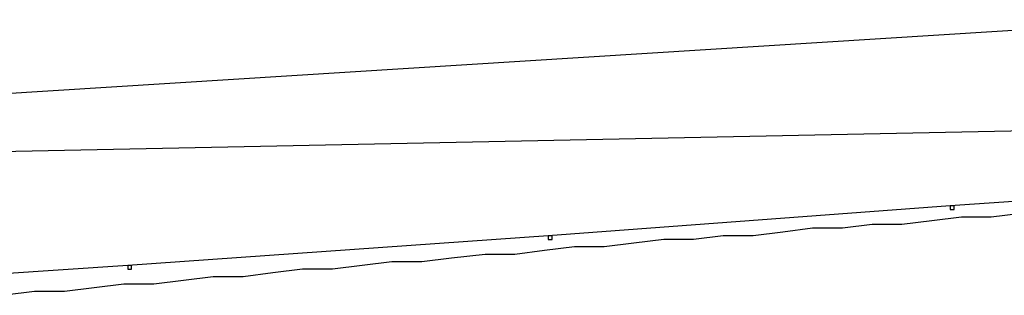
# Model space of a CAD drawing. Units: millimetres. Extents: x 10 to 287, y 10 to 200.
# Drawn here: x 141 to 152, y 151 to 155 of the extents above; entities that cross this region are included whole.
import ezdxf

# ---------------------------------------------------------------- set-up
doc = ezdxf.new("R2010")
doc.units = ezdxf.units.MM
doc.layers.add('Capa_1', color=7, linetype='Continuous')

msp = doc.modelspace()

# ---------------------------------------------------------------- linework, layer by layer
at = {"layer": 'Capa_1', "color": 7, "linetype": 'Continuous'}
for points in [[(131.314, 153.174), (131.314, 153.174), (154.174, 154.613), (154.174, 154.613)], [(131.314, 152.92), (131.314, 152.92), (154.131, 153.386), (154.131, 153.386)], [(155.909, 152.793), (155.909, 152.793), (151.591, 152.497), (151.591, 152.497)], [(151.591, 152.497), (151.591, 152.497), (147.019, 152.158), (147.019, 152.158)], [(151.591, 152.497), (151.591, 152.497), (151.591, 152.454), (151.591, 152.454)], [(151.634, 152.497), (151.634, 152.497), (151.591, 152.497), (151.591, 152.497)], [(151.591, 152.454), (151.591, 152.454), (151.634, 152.454), (151.634, 152.454)], [(151.634, 152.454), (151.634, 152.454), (151.634, 152.497), (151.634, 152.497)], [(152.396, 152.412), (152.396, 152.412), (152.057, 152.37), (152.057, 152.37)], [(150.702, 152.285), (150.702, 152.285), (150.364, 152.243), (150.364, 152.243)], [(151.041, 152.285), (151.041, 152.285), (150.702, 152.285), (150.702, 152.285)], [(151.38, 152.327), (151.38, 152.327), (151.041, 152.285), (151.041, 152.285)], [(151.718, 152.37), (151.718, 152.37), (151.38, 152.327), (151.38, 152.327)], [(152.057, 152.37), (152.057, 152.37), (151.718, 152.37), (151.718, 152.37)], [(149.686, 152.2), (149.686, 152.2), (149.348, 152.158), (149.348, 152.158)], [(150.025, 152.243), (150.025, 152.243), (149.686, 152.2), (149.686, 152.2)], [(150.364, 152.243), (150.364, 152.243), (150.025, 152.243), (150.025, 152.243)], [(147.019, 152.158), (147.019, 152.158), (142.236, 151.819), (142.236, 151.819)], [(147.019, 152.158), (147.019, 152.158), (147.019, 152.116), (147.019, 152.116)], [(147.062, 152.158), (147.062, 152.158), (147.019, 152.158), (147.019, 152.158)], [(147.019, 152.116), (147.019, 152.116), (147.062, 152.116), (147.062, 152.116)], [(147.062, 152.116), (147.062, 152.116), (147.062, 152.158), (147.062, 152.158)], [(147.993, 152.073), (147.993, 152.073), (147.654, 152.031), (147.654, 152.031)], [(148.332, 152.116), (148.332, 152.116), (147.993, 152.073), (147.993, 152.073)], [(148.67, 152.116), (148.67, 152.116), (148.332, 152.116), (148.332, 152.116)], [(149.009, 152.158), (149.009, 152.158), (148.67, 152.116), (148.67, 152.116)], [(149.348, 152.158), (149.348, 152.158), (149.009, 152.158), (149.009, 152.158)], [(146.3, 151.946), (146.3, 151.946), (145.919, 151.904), (145.919, 151.904)], [(146.638, 151.946), (146.638, 151.946), (146.3, 151.946), (146.3, 151.946)], [(146.977, 151.989), (146.977, 151.989), (146.638, 151.946), (146.638, 151.946)], [(147.316, 152.031), (147.316, 152.031), (146.977, 151.989), (146.977, 151.989)], [(147.654, 152.031), (147.654, 152.031), (147.316, 152.031), (147.316, 152.031)], [(145.241, 151.862), (145.241, 151.862), (144.903, 151.819), (144.903, 151.819)], [(145.58, 151.862), (145.58, 151.862), (145.241, 151.862), (145.241, 151.862)], [(145.919, 151.904), (145.919, 151.904), (145.58, 151.862), (145.58, 151.862)], [(142.236, 151.819), (142.236, 151.819), (137.198, 151.481), (137.198, 151.481)], [(142.236, 151.819), (142.236, 151.819), (142.236, 151.777), (142.236, 151.777)], [(142.278, 151.819), (142.278, 151.819), (142.236, 151.819), (142.236, 151.819)], [(142.236, 151.777), (142.236, 151.777), (142.278, 151.777), (142.278, 151.777)], [(142.278, 151.777), (142.278, 151.777), (142.278, 151.819), (142.278, 151.819)], [(143.887, 151.735), (143.887, 151.735), (143.548, 151.692), (143.548, 151.692)], [(144.225, 151.777), (144.225, 151.777), (143.887, 151.735), (143.887, 151.735)], [(144.564, 151.777), (144.564, 151.777), (144.225, 151.777), (144.225, 151.777)], [(144.903, 151.819), (144.903, 151.819), (144.564, 151.777), (144.564, 151.777)], [(142.871, 151.65), (142.871, 151.65), (142.532, 151.608), (142.532, 151.608)], [(143.209, 151.692), (143.209, 151.692), (142.871, 151.65), (142.871, 151.65)], [(143.548, 151.692), (143.548, 151.692), (143.209, 151.692), (143.209, 151.692)], [(141.177, 151.523), (141.177, 151.523), (140.839, 151.481), (140.839, 151.481)], [(141.516, 151.523), (141.516, 151.523), (141.177, 151.523), (141.177, 151.523)], [(141.855, 151.565), (141.855, 151.565), (141.516, 151.523), (141.516, 151.523)], [(142.193, 151.608), (142.193, 151.608), (141.855, 151.565), (141.855, 151.565)], [(142.532, 151.608), (142.532, 151.608), (142.193, 151.608), (142.193, 151.608)]]:
    msp.add_open_spline(points, degree=3, dxfattribs=at)

doc.saveas('drawing.dxf')
